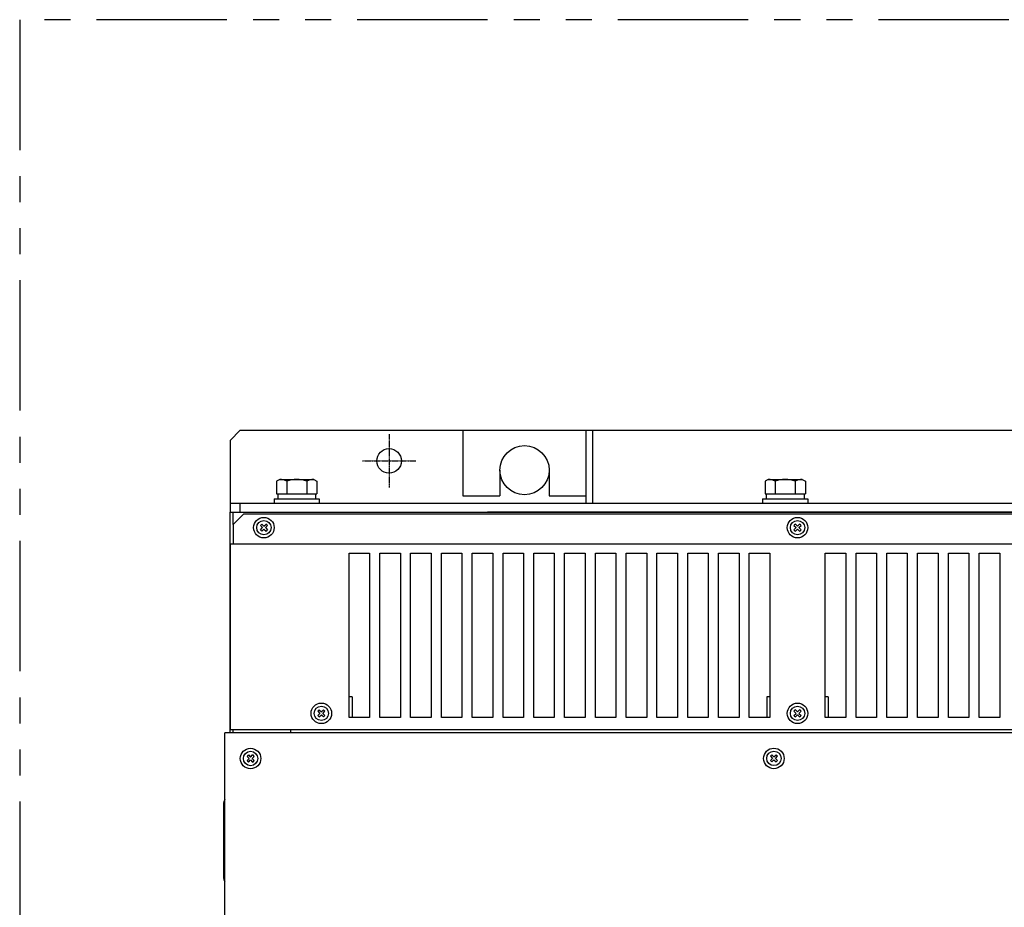
# Model space of a CAD drawing. Extents: x -2877 to -1008, y -66 to 1664.
# Drawn here: x -2877 to -2397, y 1232 to 1664 of the extents above; entities that cross this region are included whole.
import ezdxf

# ---------------------------------------------------------------- set-up
doc = ezdxf.new("R2010")
doc.units = 0
doc.header["$MEASUREMENT"] = 0
doc.linetypes.add('CENTER', pattern=[0.6, 0.375, -0.075, 0.075, -0.075])
doc.linetypes.add('PHANTOMX2', pattern=[127, 63.5, -12.7, 12.7, -12.7, 12.7, -12.7])
for name, color, linetype in [('10', 4, 'CONTINUOUS'), ('12', 3, 'CONTINUOUS'), ('18', 1, 'PHANTOMX2')]:
    doc.layers.add(name, color=color, linetype=linetype)

msp = doc.modelspace()

# ---------------------------------------------------------------- linework, layer by layer
at = {"layer": '10', "ltscale": 5}
for p, q in [((-2769.75, 1464.14), (-2774.75, 1459.14)), ((-2769.75, 1464.14), (-1994.75, 1464.14)), ((-2774.75, 1459.14), (-2774.75, 1424.14)), ((-2619.25, 1432.14), (-2601.25, 1432.14)), ((-2774.75, 1428.64), (-1989.75, 1428.64)), ((-2769.75, 1424.14), (-2769.75, 1428.64)), ((-2774.75, 1424.14), (-1989.75, 1424.14))]:
    msp.add_line(p, q, dxfattribs=at)
at = {"layer": '10'}
for p, q in [((-2661.25, 1464.14), (-2661.25, 1432.14)), ((-2601.25, 1428.64), (-2601.25, 1464.14)), ((-2598.05, 1428.64), (-2598.05, 1464.14)), ((-2643.25, 1444.64), (-2643.25, 1432.14)), ((-2619.25, 1444.64), (-2619.25, 1432.14)), ((-2750.5, 1440.14), (-2752.06, 1439.23)), ((-2750.5, 1440.14), (-2734, 1440.14)), ((-2734, 1440.14), (-2732.43, 1439.23)), ((-2512.5, 1440.14), (-2514.06, 1439.23)), ((-2512.5, 1440.14), (-2496, 1440.14)), ((-2496, 1440.14), (-2494.43, 1439.23)), ((-2752.06, 1439.23), (-2752.06, 1433.14)), ((-2747.15, 1439.23), (-2747.15, 1433.14)), ((-2737.34, 1439.23), (-2737.34, 1433.14)), ((-2732.43, 1439.23), (-2732.43, 1433.14)), ((-2514.06, 1439.23), (-2514.06, 1433.14)), ((-2509.15, 1439.23), (-2509.15, 1433.14)), ((-2499.34, 1439.23), (-2499.34, 1433.14)), ((-2494.43, 1439.23), (-2494.43, 1433.14)), ((-2753.25, 1430.64), (-2753.25, 1428.64)), ((-2753.25, 1430.64), (-2731.25, 1430.64)), ((-2752.06, 1433.14), (-2732.43, 1433.14)), ((-2751.45, 1433.14), (-2751.45, 1430.64)), ((-2733.05, 1433.14), (-2733.05, 1430.64)), ((-2731.25, 1430.64), (-2731.25, 1428.64)), ((-2661.25, 1432.14), (-2643.25, 1432.14)), ((-2515.25, 1430.64), (-2515.25, 1428.64)), ((-2515.25, 1430.64), (-2493.25, 1430.64)), ((-2514.06, 1433.14), (-2494.43, 1433.14)), ((-2513.45, 1433.14), (-2513.45, 1430.64)), ((-2495.05, 1433.14), (-2495.05, 1430.64)), ((-2493.25, 1430.64), (-2493.25, 1428.64)), ((-2753.25, 1428.64), (-2731.25, 1428.64)), ((-2601.25, 1428.64), (-2598.05, 1428.64)), ((-2515.25, 1428.64), (-2493.25, 1428.64)), ((-2773.15, 1418.14), (-2773.15, 1424.14)), ((-2768.15, 1423.14), (-2773.15, 1418.14)), ((-1996.35, 1423.14), (-2768.15, 1423.14)), ((-2382.25, 1424.14), (-2649.34, 1424.14)), ((-2649.34, 1424.14), (-1991.35, 1424.14)), ((-2773.15, 1418.14), (-2773.15, 1408.64)), ((-2759.97, 1417.65), (-2758.95, 1416.64)), ((-2759.97, 1415.62), (-2758.95, 1416.64)), ((-2759.26, 1418.36), (-2758.25, 1417.35)), ((-2759.26, 1414.92), (-2758.25, 1415.93)), ((-2758.25, 1417.35), (-2757.23, 1418.36)), ((-2758.25, 1415.93), (-2757.23, 1414.92)), ((-2757.54, 1416.64), (-2756.52, 1417.65)), ((-2757.54, 1416.64), (-2756.52, 1415.62)), ((-2499.97, 1417.65), (-2498.95, 1416.64)), ((-2499.97, 1415.62), (-2498.95, 1416.64)), ((-2499.26, 1418.36), (-2498.25, 1417.35)), ((-2499.26, 1414.92), (-2498.25, 1415.93)), ((-2498.25, 1417.35), (-2497.23, 1418.36)), ((-2498.25, 1415.93), (-2497.23, 1414.92)), ((-2497.54, 1416.64), (-2496.52, 1417.65)), ((-2497.54, 1416.64), (-2496.52, 1415.62)), ((-1989.75, 1408.64), (-2774.75, 1408.64)), ((-2774.75, 1408.64), (-2774.75, 1318.14)), ((-2716.75, 1404.14), (-2706.75, 1404.14)), ((-2716.75, 1324.14), (-2716.75, 1404.14)), ((-2706.75, 1404.14), (-2706.75, 1324.14)), ((-2701.75, 1404.14), (-2691.75, 1404.14)), ((-2701.75, 1324.14), (-2701.75, 1404.14)), ((-2691.75, 1404.14), (-2691.75, 1324.14)), ((-2686.75, 1404.14), (-2676.75, 1404.14)), ((-2686.75, 1324.14), (-2686.75, 1404.14)), ((-2676.75, 1404.14), (-2676.75, 1324.14)), ((-2671.75, 1404.14), (-2661.75, 1404.14)), ((-2671.75, 1324.14), (-2671.75, 1404.14)), ((-2661.75, 1404.14), (-2661.75, 1324.14)), ((-2656.75, 1404.14), (-2646.75, 1404.14)), ((-2656.75, 1324.14), (-2656.75, 1404.14)), ((-2646.75, 1404.14), (-2646.75, 1324.14)), ((-2641.75, 1404.14), (-2631.75, 1404.14)), ((-2641.75, 1324.14), (-2641.75, 1404.14)), ((-2631.75, 1404.14), (-2631.75, 1324.14)), ((-2626.75, 1404.14), (-2616.75, 1404.14)), ((-2626.75, 1324.14), (-2626.75, 1404.14)), ((-2616.75, 1404.14), (-2616.75, 1324.14)), ((-2611.75, 1404.14), (-2601.75, 1404.14)), ((-2611.75, 1324.14), (-2611.75, 1404.14)), ((-2601.75, 1404.14), (-2601.75, 1324.14)), ((-2596.75, 1404.14), (-2586.75, 1404.14)), ((-2596.75, 1324.14), (-2596.75, 1404.14)), ((-2586.75, 1404.14), (-2586.75, 1324.14)), ((-2581.75, 1404.14), (-2571.75, 1404.14)), ((-2581.75, 1324.14), (-2581.75, 1404.14)), ((-2571.75, 1404.14), (-2571.75, 1324.14)), ((-2566.75, 1404.14), (-2556.75, 1404.14)), ((-2566.75, 1324.14), (-2566.75, 1404.14)), ((-2556.75, 1404.14), (-2556.75, 1324.14)), ((-2551.75, 1404.14), (-2541.75, 1404.14)), ((-2551.75, 1324.14), (-2551.75, 1404.14)), ((-2541.75, 1404.14), (-2541.75, 1324.14)), ((-2536.75, 1404.14), (-2526.75, 1404.14)), ((-2536.75, 1324.14), (-2536.75, 1404.14)), ((-2526.75, 1404.14), (-2526.75, 1324.14)), ((-2521.75, 1404.14), (-2511.75, 1404.14)), ((-2521.75, 1324.14), (-2521.75, 1404.14)), ((-2511.75, 1404.14), (-2511.75, 1324.14)), ((-2484.75, 1404.14), (-2474.75, 1404.14)), ((-2484.75, 1324.14), (-2484.75, 1404.14)), ((-2474.75, 1404.14), (-2474.75, 1324.14)), ((-2469.75, 1404.14), (-2459.75, 1404.14)), ((-2469.75, 1324.14), (-2469.75, 1404.14)), ((-2459.75, 1404.14), (-2459.75, 1324.14)), ((-2454.75, 1404.14), (-2444.75, 1404.14)), ((-2454.75, 1324.14), (-2454.75, 1404.14)), ((-2444.75, 1404.14), (-2444.75, 1324.14)), ((-2439.75, 1404.14), (-2429.75, 1404.14)), ((-2439.75, 1324.14), (-2439.75, 1404.14)), ((-2429.75, 1404.14), (-2429.75, 1324.14)), ((-2424.75, 1404.14), (-2414.75, 1404.14)), ((-2424.75, 1324.14), (-2424.75, 1404.14)), ((-2414.75, 1404.14), (-2414.75, 1324.14)), ((-2409.75, 1404.14), (-2399.75, 1404.14)), ((-2409.75, 1324.14), (-2409.75, 1404.14)), ((-2399.75, 1404.14), (-2399.75, 1324.14)), ((-2715.25, 1334.14), (-2716.75, 1334.14)), ((-2715.25, 1334.14), (-2715.25, 1324.14)), ((-2511.75, 1334.14), (-2513.25, 1334.14)), ((-2513.25, 1334.14), (-2513.25, 1324.14)), ((-2483.25, 1334.14), (-2484.75, 1334.14)), ((-2483.25, 1334.14), (-2483.25, 1324.14)), ((-2731.97, 1327.15), (-2730.95, 1326.14)), ((-2731.97, 1325.12), (-2730.95, 1326.14)), ((-2731.26, 1327.86), (-2730.25, 1326.85)), ((-2731.26, 1324.42), (-2730.25, 1325.43)), ((-2730.25, 1326.85), (-2729.23, 1327.86)), ((-2730.25, 1325.43), (-2729.23, 1324.42)), ((-2729.54, 1326.14), (-2728.52, 1327.15)), ((-2729.54, 1326.14), (-2728.52, 1325.12)), ((-2706.75, 1324.14), (-2716.75, 1324.14)), ((-2691.75, 1324.14), (-2701.75, 1324.14)), ((-2676.75, 1324.14), (-2686.75, 1324.14)), ((-2661.75, 1324.14), (-2671.75, 1324.14)), ((-2646.75, 1324.14), (-2656.75, 1324.14)), ((-2631.75, 1324.14), (-2641.75, 1324.14)), ((-2616.75, 1324.14), (-2626.75, 1324.14)), ((-2601.75, 1324.14), (-2611.75, 1324.14)), ((-2586.75, 1324.14), (-2596.75, 1324.14)), ((-2571.75, 1324.14), (-2581.75, 1324.14)), ((-2556.75, 1324.14), (-2566.75, 1324.14)), ((-2541.75, 1324.14), (-2551.75, 1324.14)), ((-2526.75, 1324.14), (-2536.75, 1324.14)), ((-2511.75, 1324.14), (-2521.75, 1324.14)), ((-2499.97, 1327.15), (-2498.95, 1326.14)), ((-2499.97, 1325.12), (-2498.95, 1326.14)), ((-2499.26, 1327.86), (-2498.25, 1326.85)), ((-2499.26, 1324.42), (-2498.25, 1325.43)), ((-2498.25, 1326.85), (-2497.23, 1327.86)), ((-2498.25, 1325.43), (-2497.23, 1324.42)), ((-2497.54, 1326.14), (-2496.52, 1327.15)), ((-2497.54, 1326.14), (-2496.52, 1325.12)), ((-2474.75, 1324.14), (-2484.75, 1324.14)), ((-2459.75, 1324.14), (-2469.75, 1324.14)), ((-2444.75, 1324.14), (-2454.75, 1324.14)), ((-2429.75, 1324.14), (-2439.75, 1324.14)), ((-2414.75, 1324.14), (-2424.75, 1324.14)), ((-2399.75, 1324.14), (-2409.75, 1324.14)), ((-2777.25, 745.14), (-2777.25, 1316.64)), ((-1987.25, 1316.64), (-2777.25, 1316.64)), ((-1989.75, 1318.14), (-2774.75, 1318.14)), ((-2773.15, 1316.64), (-2773.15, 1318.14)), ((-2745.25, 1318.14), (-2745.25, 1316.64)), ((-2766.47, 1305.15), (-2765.45, 1304.14)), ((-2765.76, 1305.86), (-2764.75, 1304.85)), ((-2764.75, 1304.85), (-2763.73, 1305.86)), ((-2764.04, 1304.14), (-2763.02, 1305.15)), ((-2511.47, 1305.21), (-2510.45, 1304.19)), ((-2510.76, 1305.91), (-2509.75, 1304.9)), ((-2509.75, 1304.9), (-2508.73, 1305.91)), ((-2509.04, 1304.19), (-2508.02, 1305.21)), ((-2766.47, 1303.12), (-2765.45, 1304.14)), ((-2765.76, 1302.42), (-2764.75, 1303.43)), ((-2764.75, 1303.43), (-2763.73, 1302.42)), ((-2764.04, 1304.14), (-2763.02, 1303.12)), ((-2511.47, 1303.17), (-2510.45, 1304.19)), ((-2510.76, 1302.47), (-2509.75, 1303.48)), ((-2509.75, 1303.48), (-2508.73, 1302.47)), ((-2509.04, 1304.19), (-2508.02, 1303.17)), ((-2777.75, 1245.64), (-2777.75, 1282.64))]:
    msp.add_line(p, q, dxfattribs=at)
at = {"layer": '10', "linetype": 'Continuous'}
msp.add_line((-2774.75, 1316.64), (-2774.75, 1424.14), dxfattribs=at)
at = {"layer": '10'}
for centre, radius in [((-2631.25, 1444.64), 12), ((-2758.25, 1416.64), 5), ((-2758.25, 1416.64), 3.5), ((-2498.25, 1416.64), 5), ((-2498.25, 1416.64), 3.5), ((-2730.25, 1326.14), 5), ((-2730.25, 1326.14), 3.5), ((-2498.25, 1326.14), 5), ((-2498.25, 1326.14), 3.5), ((-2764.75, 1304.14), 5), ((-2764.75, 1304.14), 3.5), ((-2509.75, 1304.19), 5), ((-2509.75, 1304.19), 3.5)]:
    msp.add_circle(centre, radius, dxfattribs=at)
for centre, radius, start, end in [((-2750.5, 1433.5), 6.63, 59.7474, 90), ((-2742.25, 1426.36), 13.78, 69.1359, 110.8641), ((-2734, 1433.5), 6.63, 90, 120.2526), ((-2512.5, 1433.5), 6.63, 59.7474, 90), ((-2504.25, 1426.36), 13.78, 69.1359, 110.8641), ((-2496, 1433.5), 6.63, 90, 120.2526), ((-2758.25, 1416.64), 2, 120.5225, 149.4775), ((-2758.25, 1416.64), 2, 210.5225, 239.4775), ((-2758.25, 1416.64), 2, 30.5225, 59.4775), ((-2758.25, 1416.64), 2, 300.5225, 329.4775), ((-2498.25, 1416.64), 2, 120.5225, 149.4775), ((-2498.25, 1416.64), 2, 210.5225, 239.4775), ((-2498.25, 1416.64), 2, 30.5225, 59.4775), ((-2498.25, 1416.64), 2, 300.5225, 329.4775), ((-2730.25, 1326.14), 2, 120.5225, 149.4775), ((-2730.25, 1326.14), 2, 210.5225, 239.4775), ((-2730.25, 1326.14), 2, 30.5225, 59.4775), ((-2730.25, 1326.14), 2, 300.5225, 329.4775), ((-2498.25, 1326.14), 2, 120.5225, 149.4775), ((-2498.25, 1326.14), 2, 210.5225, 239.4775), ((-2498.25, 1326.14), 2, 30.5225, 59.4775), ((-2498.25, 1326.14), 2, 300.5225, 329.4775), ((-2764.75, 1304.14), 2, 120.5225, 149.4775), ((-2764.75, 1304.14), 2, 30.5225, 59.4775), ((-2509.75, 1304.19), 2, 120.5225, 149.4775), ((-2509.75, 1304.19), 2, 30.5225, 59.4775), ((-2764.75, 1304.14), 2, 210.5225, 239.4775), ((-2764.75, 1304.14), 2, 300.5225, 329.4775), ((-2509.75, 1304.19), 2, 210.5225, 239.4775), ((-2509.75, 1304.19), 2, 300.5225, 329.4775), ((-2774.75, 1282.64), 3, 146.4427, 180), ((-2774.75, 1245.64), 3, 180, 213.5573)]:
    msp.add_arc(centre, radius, start, end, dxfattribs=at)
at = {"layer": '12', "linetype": 'CENTER'}
for p, q in [((-2697.25, 1462.14), (-2697.25, 1436.14)), ((-2710.25, 1449.14), (-2684.25, 1449.14))]:
    msp.add_line(p, q, dxfattribs=at)
at = {"layer": '12'}
msp.add_circle((-2697.25, 1449.14), 6, dxfattribs=at)
at = {"layer": '18'}
msp.add_lwpolyline([(-1887.25, 1664.14), (-2877.25, 1664.14), (-2877.25, -65.86), (-1887.25, -65.86)], close=True, dxfattribs=at)

doc.saveas('drawing.dxf')
